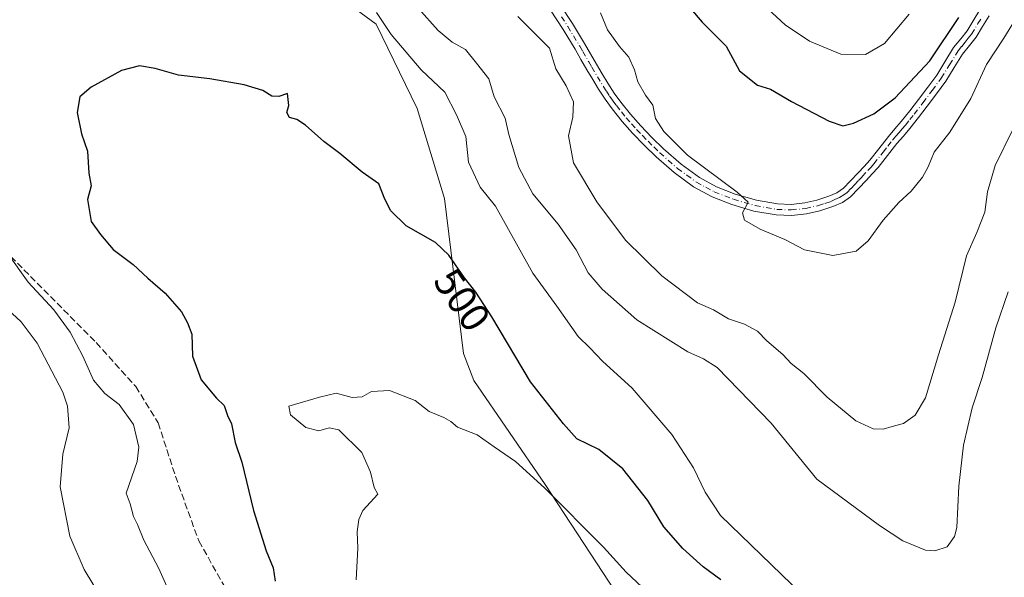
# Model space of a CAD drawing. Units: metres. Extents: x 553029 to 556486, y 4707815 to 4710155.
# Drawn here: x 554591 to 554832, y 4709459 to 4709595 of the extents above; entities that cross this region are included whole.
import ezdxf
from ezdxf.enums import TextEntityAlignment as Align

# ---------------------------------------------------------------- set-up
doc = ezdxf.new("R2010")
doc.units = ezdxf.units.M
doc.header["$MEASUREMENT"] = 0
doc.linetypes.add('DGN Style 3', pattern=[2.307223, 1.648017, -0.659207])
doc.linetypes.add('DGN Style 4', pattern=[2.638475, 1.318413, -0.659207, 0.001648, -0.659207])
for name, color, linetype, lineweight in [('Camino Cxs', 7, 'Continuous', 0), ('Camino eje', 30, 'DGN Style 4', 13), ('Cultivos leñosos CxS', 92, 'Continuous', 0), ('Curva de nivel maestra', 30, 'Continuous', 30), ('Curva de nivel normal', 30, 'Continuous', 0), ('Matorral CxS', 135, 'Continuous', 0), ('Rótulo de curva de nivel directora', 7, 'Continuous', 0), ('Senda', 7, 'DGN Style 3', 0)]:
    doc.layers.add(name, color=color, linetype=linetype, lineweight=lineweight)
doc.styles.add('Style-Arial', font='txt')

msp = doc.modelspace()

# ---------------------------------------------------------------- linework, layer by layer
at = {"layer": 'Camino Cxs', "color": 7, "linetype": 'Continuous', "lineweight": 0}
for points in [[(554828.5701, 4709596.3401, 522.6709), (554826.9801, 4709593.7201, 522.8038), (554825.4001, 4709591.1001, 522.6917), (554823.7501, 4709589.0201, 522.7215), (554822.0701, 4709586.9701, 522.8816), (554820.0301, 4709583.6201, 522.9595), (554817.9601, 4709580.3001, 523.2342), (554815.7001, 4709577.2101, 523.2979), (554813.4001, 4709574.1501, 523.0253), (554811.2601, 4709571.3901, 523.0037), (554809.0901, 4709568.6501, 522.9412), (554807.5201, 4709566.8101, 522.9609), (554805.9401, 4709564.9801, 522.8872), (554803.6501, 4709562.0501, 522.8054), (554801.3301, 4709559.1301, 522.7141), (554799.9001, 4709557.5301, 522.6195), (554798.4401, 4709555.9601, 522.4903), (554796.5301, 4709553.9301, 522.3625), (554794.5701, 4709551.9401, 522.1674), (554792.5401, 4709550.5301, 522.0774), (554790.2301, 4709549.5301, 521.962), (554787.0301, 4709548.4501, 521.747), (554783.7701, 4709547.7401, 521.4022), (554780.0401, 4709547.3501, 521.0554), (554776.3301, 4709547.4601, 520.756), (554770.8201, 4709548.4301, 520.4779), (554765.3801, 4709550.0201, 520.2693), (554760.5401, 4709551.8701, 519.7784), (554755.9901, 4709554.3301, 519.6162), (554751.2301, 4709557.8501, 519.2074), (554746.8201, 4709561.7401, 519.0323), (554743.8801, 4709564.5801, 518.974), (554741.0501, 4709567.5101, 518.8615), (554738.4401, 4709570.4301, 518.7662), (554735.9901, 4709573.4801, 518.3852), (554734.2801, 4709575.8701, 518.3029), (554732.6801, 4709578.3301, 518.1535), (554731.2401, 4709580.7001, 518.0626), (554729.8301, 4709583.0801, 518.1449), (554728.3701, 4709585.6301, 518.1014), (554726.9001, 4709588.1801, 517.8391), (554723.9801, 4709593.0201, 517.6024), (554720.8901, 4709597.7501, 518.2077)], [(554828.5701, 4709596.3401, 522.6709), (554826.9801, 4709593.7201, 522.8038), (554825.4001, 4709591.1001, 522.6917), (554823.7501, 4709589.0201, 522.7215), (554822.0701, 4709586.9701, 522.8816), (554820.0301, 4709583.6201, 522.9595), (554817.9601, 4709580.3001, 523.2342), (554815.7001, 4709577.2101, 523.2979), (554813.4001, 4709574.1501, 523.0253), (554811.2601, 4709571.3901, 523.0037), (554809.0901, 4709568.6501, 522.9412), (554807.5201, 4709566.8101, 522.9609), (554805.9401, 4709564.9801, 522.8872), (554803.6501, 4709562.0501, 522.8054), (554801.3301, 4709559.1301, 522.7141), (554799.9001, 4709557.5301, 522.6195), (554798.4401, 4709555.9601, 522.4903), (554796.5301, 4709553.9301, 522.3625), (554794.5701, 4709551.9401, 522.1674), (554792.5401, 4709550.5301, 522.0774), (554790.2301, 4709549.5301, 521.962), (554787.0301, 4709548.4501, 521.747), (554783.7701, 4709547.7401, 521.4022), (554780.0401, 4709547.3501, 521.0554), (554776.3301, 4709547.4601, 520.756), (554770.8201, 4709548.4301, 520.4779), (554765.3801, 4709550.0201, 520.2693), (554760.5401, 4709551.8701, 519.7784), (554755.9901, 4709554.3301, 519.6162), (554751.2301, 4709557.8501, 519.2074), (554746.8201, 4709561.7401, 519.0323), (554743.8801, 4709564.5801, 518.974), (554741.0501, 4709567.5101, 518.8615), (554738.4401, 4709570.4301, 518.7662), (554735.9901, 4709573.4801, 518.3852), (554734.2801, 4709575.8701, 518.3029), (554732.6801, 4709578.3301, 518.1535), (554731.2401, 4709580.7001, 518.0626), (554729.8301, 4709583.0801, 518.1449), (554728.3701, 4709585.6301, 518.1014), (554726.9001, 4709588.1801, 517.8391), (554723.9801, 4709593.0201, 517.6024), (554720.8901, 4709597.7501, 518.2077)], [(554723.0901, 4709599.3201, 518.6687), (554726.2701, 4709594.4601, 518.2243), (554729.2301, 4709589.5601, 518.3949), (554730.7101, 4709586.9801, 518.4224), (554732.1701, 4709584.4401, 518.3661), (554733.5601, 4709582.0901, 518.4048), (554734.9701, 4709579.7701, 518.5517), (554736.5101, 4709577.3901, 518.565), (554738.1401, 4709575.1201, 518.7298), (554740.5101, 4709572.1801, 519.0338), (554743.0301, 4709569.3501, 519.1955), (554745.8001, 4709566.4901, 519.6166), (554748.6601, 4709563.7201, 519.7357), (554752.9301, 4709559.9501, 519.9884), (554757.4401, 4709556.6201, 520.4054), (554761.6701, 4709554.3401, 520.5158), (554766.2501, 4709552.5901, 520.7816), (554771.4301, 4709551.0701, 520.9653), (554776.6001, 4709550.1601, 521.2251), (554779.9501, 4709550.0601, 521.5235), (554783.3301, 4709550.4101, 521.8872), (554786.3101, 4709551.0601, 522.1726), (554789.2601, 4709552.0501, 522.3595), (554791.2101, 4709552.9101, 522.4215), (554792.8201, 4709554.0201, 522.5202), (554794.5801, 4709555.8001, 522.6866), (554796.4601, 4709557.8101, 522.8513), (554797.9001, 4709559.3601, 522.9611), (554799.2701, 4709560.8701, 523.0506), (554801.5301, 4709563.7201, 523.2262), (554803.8501, 4709566.7001, 523.3187), (554805.4701, 4709568.5701, 523.4665), (554807.0001, 4709570.3701, 523.5333), (554809.1301, 4709573.0501, 523.621), (554811.2501, 4709575.7901, 523.7047), (554813.5301, 4709578.8201, 523.8207), (554815.7201, 4709581.8101, 523.9549), (554817.7301, 4709585.0401, 523.9174), (554819.8601, 4709588.5301, 523.9849), (554821.6401, 4709590.7201, 523.7907), (554823.1701, 4709592.6401, 523.598), (554824.6701, 4709595.1201, 523.7539), (554826.2701, 4709597.7801, 523.7301)], [(554723.0901, 4709599.3201, 518.6687), (554726.2701, 4709594.4601, 518.2243), (554729.2301, 4709589.5601, 518.3949), (554730.7101, 4709586.9801, 518.4224), (554732.1701, 4709584.4401, 518.3661), (554733.5601, 4709582.0901, 518.4048), (554734.9701, 4709579.7701, 518.5517), (554736.5101, 4709577.3901, 518.565), (554738.1401, 4709575.1201, 518.7298), (554740.5101, 4709572.1801, 519.0338), (554743.0301, 4709569.3501, 519.1955), (554745.8001, 4709566.4901, 519.6166), (554748.6601, 4709563.7201, 519.7357), (554752.9301, 4709559.9501, 519.9884), (554757.4401, 4709556.6201, 520.4054), (554761.6701, 4709554.3401, 520.5158), (554766.2501, 4709552.5901, 520.7816), (554771.4301, 4709551.0701, 520.9653), (554776.6001, 4709550.1601, 521.2251), (554779.9501, 4709550.0601, 521.5235), (554783.3301, 4709550.4101, 521.8872), (554786.3101, 4709551.0601, 522.1726), (554789.2601, 4709552.0501, 522.3595), (554791.2101, 4709552.9101, 522.4215), (554792.8201, 4709554.0201, 522.5202), (554794.5801, 4709555.8001, 522.6866), (554796.4601, 4709557.8101, 522.8513), (554797.9001, 4709559.3601, 522.9611), (554799.2701, 4709560.8701, 523.0506), (554801.5301, 4709563.7201, 523.2262), (554803.8501, 4709566.7001, 523.3187), (554805.4701, 4709568.5701, 523.4665), (554807.0001, 4709570.3701, 523.5333), (554809.1301, 4709573.0501, 523.621), (554811.2501, 4709575.7901, 523.7047), (554813.5301, 4709578.8201, 523.8207), (554815.7201, 4709581.8101, 523.9549), (554817.7301, 4709585.0401, 523.9174), (554819.8601, 4709588.5301, 523.9849), (554821.6401, 4709590.7201, 523.7907), (554823.1701, 4709592.6401, 523.598), (554824.6701, 4709595.1201, 523.7539), (554826.2701, 4709597.7801, 523.7301)]]:
    msp.add_polyline3d(points, dxfattribs=at)
at = {"layer": 'Camino eje', "color": 30, "linetype": 'DGN Style 4', "lineweight": 13}
msp.add_polyline3d([(554723.5801, 4709596.1051, 518.0405), (554725.1251, 4709593.7401, 517.9044), (554728.0651, 4709588.8701, 518.1074), (554728.8051, 4709587.5801, 518.178), (554730.2701, 4709585.0351, 518.2623), (554731.0001, 4709583.7601, 518.2355), (554732.4001, 4709581.3951, 518.1612), (554733.8251, 4709579.0501, 518.3338), (554734.5951, 4709577.8601, 518.3762), (554735.3951, 4709576.6301, 518.4235), (554736.2101, 4709575.4951, 518.4673), (554737.0651, 4709574.3001, 518.4885), (554738.2901, 4709572.7751, 518.6099), (554739.4751, 4709571.3051, 518.8554), (554740.7801, 4709569.8451, 518.9787), (554742.0401, 4709568.4301, 518.9192), (554743.4551, 4709566.9651, 519.049), (554744.8401, 4709565.5351, 519.2579), (554746.2701, 4709564.1501, 519.3203), (554747.7401, 4709562.7301, 519.2598), (554752.0801, 4709558.9001, 519.5483), (554754.3351, 4709557.2351, 519.7211), (554756.7151, 4709555.4751, 519.9776), (554758.9901, 4709554.2451, 520.0628), (554761.1051, 4709553.1051, 520.0741), (554765.8151, 4709551.3051, 520.511), (554768.4051, 4709550.5451, 520.6912), (554771.1251, 4709549.7501, 520.7222), (554776.4651, 4709548.8101, 520.989), (554779.9951, 4709548.7051, 521.2827), (554783.5501, 4709549.0751, 521.6435), (554786.6701, 4709549.7551, 521.9579), (554788.2701, 4709550.2951, 522.0941), (554789.7451, 4709550.7901, 522.1542), (554790.7201, 4709551.2201, 522.1998), (554791.8751, 4709551.7201, 522.2408), (554792.8901, 4709552.4251, 522.2973), (554793.6951, 4709552.9801, 522.3445), (554794.6751, 4709553.9751, 522.441), (554795.5551, 4709554.8651, 522.5212), (554796.5101, 4709555.8801, 522.6081), (554797.4501, 4709556.8851, 522.6875), (554798.9001, 4709558.4451, 522.7881), (554799.5851, 4709559.2001, 522.8338), (554800.3001, 4709560.0001, 522.8802), (554802.5901, 4709562.8851, 523.0395), (554803.7351, 4709564.3501, 523.0626), (554804.8951, 4709565.8401, 523.1087), (554805.7051, 4709566.7751, 523.1406), (554806.4951, 4709567.6901, 523.1877), (554807.2601, 4709568.5901, 523.2354), (554808.0451, 4709569.5101, 523.2357), (554809.1301, 4709570.8801, 523.2535), (554810.1951, 4709572.2201, 523.2898), (554812.3251, 4709574.9701, 523.3097), (554814.6151, 4709578.0151, 523.5234), (554816.8401, 4709581.0551, 523.5729), (554818.8801, 4709584.3301, 523.4296), (554820.9651, 4709587.7501, 523.3917), (554821.8551, 4709588.8451, 523.3107), (554822.6951, 4709589.8701, 523.1952), (554823.4601, 4709590.8301, 523.163), (554824.2851, 4709591.8701, 523.1529), (554825.8251, 4709594.4201, 523.2588), (554826.6201, 4709595.7301, 523.2421)], dxfattribs=at)
at = {"layer": 'Cultivos leñosos CxS', "color": 92, "linetype": 'Continuous', "lineweight": 0}
for points in [[(554670.7351, 4709599.6831, 504.5541), (554678.0927, 4709594.3317, 505.0443), (554688.1266, 4709573.5943, 503.2453), (554694.8159, 4709551.5193, 502.0989), (554699.5232, 4709513.4823, 497.4553), (554702.0253, 4709506.8119, 496.8725), (554719.5647, 4709481.2805, 495.646), (554746.3219, 4709440.4749, 493.3287)], [(554746.3219, 4709440.4749, 493.3287), (554719.5647, 4709481.2805, 495.646), (554702.0253, 4709506.8119, 496.8725), (554699.5232, 4709513.4823, 497.4553), (554694.8159, 4709551.5193, 502.0989), (554688.1266, 4709573.5943, 503.2453), (554678.0927, 4709594.3317, 505.0443), (554670.7351, 4709599.6831, 504.5541)]]:
    msp.add_polyline3d(points, dxfattribs=at)
at = {"layer": 'Curva de nivel maestra', "color": 30, "linetype": 'Continuous', "lineweight": 30, "flags": 128}
for points, elevation in [([(554752.42, 4709601.5501), (554758.16, 4709594.8001), (554764, 4709588.8801), (554767.26, 4709582.8701), (554771.75, 4709579.3101), (554774.89, 4709578.3501), (554780.03, 4709575.2801), (554789.34, 4709570.5101), (554792.69, 4709569.3201), (554795.26, 4709570.0301), (554800.26, 4709572.3001), (554805.55, 4709576.2401), (554813.99, 4709585.2601), (554821.13, 4709595.9001)], 525), ([(554762.73, 4709457.9201), (554758.38, 4709461.0501), (554753.39, 4709465.5601), (554748.71, 4709470.8701), (554744.81, 4709477.4001), (554738.62, 4709485.1701), (554732.72, 4709489.8501), (554727.39, 4709492.5401), (554724.05, 4709496.1501), (554716, 4709506.5201), (554706.5, 4709522.4701), (554702.54, 4709528.5101), (554699.74, 4709532.0401), (554695.95, 4709537.5501), (554692.61, 4709540.7301), (554685.44, 4709544.7901), (554681.67, 4709548.4901), (554680.22, 4709551.3701), (554678.74, 4709555.1301), (554674.62, 4709557.9801), (554669.17, 4709562.5601), (554665.2, 4709565.5201), (554660.69, 4709569.4801), (554658.58, 4709570.9301), (554656.76, 4709571.4001), (554656.17, 4709572.6401), (554656.61, 4709574.3601), (554656.34, 4709577.2501), (554654.16, 4709576.5001), (554652.5, 4709576.6501), (554650.28, 4709578.0301), (554645.65, 4709579.4001), (554637.22, 4709580.9001), (554629.53, 4709581.8101), (554623.83, 4709583.4401), (554620, 4709584.0801), (554615.51, 4709582.8901), (554608.07, 4709578.8601), (554605.34, 4709576.4401), (554604.64, 4709572.5701), (554605.76, 4709567.3801), (554607.16, 4709563.1501), (554607.54, 4709557.7301), (554608.1, 4709554.6201), (554607.16, 4709551.2501), (554608.12, 4709545.8701), (554610.41, 4709542.6501), (554613.5, 4709538.9501), (554618.42, 4709535.3301), (554622, 4709531.9601), (554626.28, 4709528.2301), (554630.24, 4709523.7001), (554631.74, 4709520.9601), (554632.81, 4709518.2201), (554632.96, 4709512.8201), (554635.07, 4709507.0201), (554638.87, 4709502.4901), (554640.72, 4709500.6801), (554641.61, 4709498.2601), (554642.55, 4709496.1701), (554643.43, 4709491.6101), (554645.11, 4709486.8001), (554647.96, 4709474.8901), (554651.1, 4709465.0201), (554652.75, 4709460.8201), (554653.3, 4709457.5601)], 500)]:
    msp.add_lwpolyline(points, dxfattribs=dict(at, elevation=elevation))
at = {"layer": 'Curva de nivel normal', "color": 30, "linetype": 'Continuous', "lineweight": 0, "flags": 128}
for points, elevation in [([(554688.48, 4709598.1101), (554693.34, 4709592.7501), (554696.74, 4709589.8401), (554699.98, 4709588.0501), (554702.75, 4709584.7501), (554705.72, 4709580.8501), (554707.08, 4709576.4501), (554709.72, 4709571.1901), (554710.67, 4709567.1901), (554713.14, 4709559.0801), (554716.58, 4709552.6201), (554722.78, 4709545.2401), (554727.17, 4709538.8601), (554730.1, 4709533.2901), (554733.58, 4709529.2201), (554742.1, 4709521.7001), (554754.6, 4709513.8401), (554758.49, 4709512.1801), (554761.78, 4709510.0401), (554775.04, 4709496.3401), (554786.29, 4709482.6201), (554801.64, 4709471.2301), (554807.43, 4709467.4901), (554812.95, 4709465.2101), (554815.23, 4709465.0301), (554818.25, 4709465.9901), (554820.1, 4709468.5201), (554820.63, 4709470.7301), (554821.14, 4709480.8901), (554822.29, 4709490.9701), (554824.43, 4709500.0801), (554826.84, 4709507.6001), (554830.2, 4709519.7501), (554833.26, 4709528.5801)], 510), ([(554808.92, 4709596.7101), (554802.92, 4709589.5601), (554798.26, 4709586.8301), (554792.15, 4709586.9201), (554784.5, 4709590.1601), (554778.48, 4709594.1201), (554773.23, 4709598.9401)], 530), ([(554782.62, 4709454.3501), (554762.6, 4709473.7001), (554758.9, 4709479.4401), (554755.96, 4709485.3801), (554750.71, 4709493.6001), (554740.94, 4709504.9201), (554733.62, 4709511.6001), (554730.54, 4709514.8501), (554727.66, 4709517.6401), (554722.42, 4709525.0601), (554716.54, 4709533.1801), (554707.34, 4709549.6401), (554703.64, 4709554.2501), (554700.73, 4709560.4201), (554700.13, 4709566.7201), (554697.78, 4709572.0301), (554694.97, 4709577.6001), (554689.16, 4709583.1201), (554681.74, 4709591.7901), (554678.17, 4709597.1601)], 505), ([(554712.84, 4709596.1401), (554720.63, 4709588.3901), (554722.18, 4709583.3301), (554724.7, 4709579.1301), (554726.49, 4709575.2401), (554726.36, 4709571.4601), (554725.27, 4709566.8601), (554726.54, 4709560.2201), (554732.24, 4709550.7201), (554739.32, 4709541.3001), (554748.19, 4709532.5001), (554756.98, 4709525.9201), (554760.89, 4709524.1601), (554764.6, 4709521.9301), (554768.52, 4709520.6401), (554771.73, 4709518.9001), (554774.01, 4709516.5801), (554777.9, 4709513.2401), (554779.98, 4709510.9901), (554783.07, 4709508.5201), (554788.78, 4709502.7101), (554795.86, 4709496.9601), (554800.15, 4709494.9601), (554802.56, 4709494.8501), (554804.75, 4709495.5401), (554807.55, 4709496.2301), (554810.45, 4709498.3401), (554812.94, 4709502.6101), (554816.12, 4709513.1401), (554820.21, 4709526.0201), (554823.06, 4709537.4401), (554825.59, 4709543.1301), (554827.54, 4709548.1401), (554828.16, 4709553.1301), (554830.07, 4709559.6101), (554834.4, 4709568.4001)], 515), ([(554733.12, 4709597.1101), (554734.89, 4709592.9401), (554737.8, 4709588.7801), (554740.1, 4709586.2101), (554741.51, 4709583.0701), (554742.32, 4709580.1001), (554744.24, 4709576.8701), (554746.05, 4709574.3901), (554746.66, 4709571.1301), (554748.73, 4709567.9501), (554754.55, 4709562.1001), (554766.72, 4709553.0301), (554769.39, 4709550.6001), (554768.04, 4709547.9901), (554768.52, 4709546.1701), (554772.36, 4709544.0101), (554778.43, 4709541.4201), (554783.25, 4709538.8901), (554790.23, 4709537.4701), (554795.92, 4709538.5901), (554798.92, 4709541.1301), (554802.6, 4709546.1801), (554806.42, 4709550.5001), (554809.44, 4709553.2801), (554812.23, 4709556.7001), (554813.62, 4709559.2701), (554815.05, 4709562.9001), (554818.96, 4709567.7601), (554824.11, 4709576.0101), (554827.96, 4709584.4201), (554832.23, 4709590.8501), (554835.74, 4709596.5501)], 520), ([(554587.52, 4709538.0601), (554592.67, 4709530.9601), (554598.92, 4709524.1601), (554602.93, 4709518.7201), (554606.09, 4709512.8001), (554608.66, 4709506.8901), (554611.43, 4709503.6001), (554614.95, 4709500.9001), (554618.46, 4709496.0601), (554619.8, 4709490.4401), (554619.4, 4709486.9201), (554616.71, 4709479.1301), (554617.66, 4709476.5601), (554618.51, 4709473.4101), (554619.48, 4709471.4701), (554621, 4709467.6401), (554624.73, 4709460.7001), (554627, 4709455.5401)], 505), ([(554610.9, 4709453.0001), (554606.34, 4709460.4701), (554602.83, 4709468.5901), (554600.51, 4709480.7501), (554601.15, 4709488.7801), (554602.67, 4709495.2201), (554602.26, 4709500.5001), (554601.11, 4709503.9801), (554594.85, 4709515.9801), (554590.95, 4709521.2601), (554581.02, 4709530.3101)], 510), ([(554743.42, 4709456.0801), (554739.45, 4709459.7701), (554733.91, 4709465.9001), (554719.45, 4709480.4401), (554712.3, 4709486.9101), (554707.07, 4709490.5301), (554702.87, 4709493.4601), (554698.02, 4709495.3501), (554696.38, 4709496.7801), (554694.73, 4709497.7201), (554691.06, 4709499.2001), (554687.62, 4709501.9501), (554681.34, 4709504.3801), (554676.96, 4709504.1501), (554674.61, 4709502.8201), (554672.18, 4709502.6501), (554668.23, 4709503.6901), (554664.18, 4709502.7101), (554656.61, 4709500.5001), (554657.04, 4709498.4101), (554660.79, 4709495.2601), (554664.04, 4709494.4401), (554666.54, 4709495.1901), (554668.95, 4709494.6801), (554674.54, 4709489.1901), (554676.71, 4709484.3501), (554677.56, 4709480.5201), (554678.5, 4709478.9401), (554674.81, 4709474.9401), (554673.85, 4709472.6901), (554673.42, 4709469.6701), (554673.61, 4709465.6901), (554673.18, 4709457.9201)], 495)]:
    msp.add_lwpolyline(points, dxfattribs=dict(at, elevation=elevation))
at = {"layer": 'Matorral CxS', "color": 135, "linetype": 'Continuous', "lineweight": 0}
msp.add_polyline3d([(554746.3219, 4709440.4749, 493.3287), (554719.5647, 4709481.2805, 495.646), (554702.0253, 4709506.8119, 496.8725), (554699.5232, 4709513.4823, 497.4553), (554694.8159, 4709551.5193, 502.0989), (554688.1266, 4709573.5943, 503.2453), (554678.0927, 4709594.3317, 505.0443), (554670.7351, 4709599.6831, 504.5541)], dxfattribs=at)
msp.add_polyline3d([(554746.3219, 4709440.4749, 493.3287), (554719.5647, 4709481.2805, 495.646), (554702.0253, 4709506.8119, 496.8725), (554699.5232, 4709513.4823, 497.4553), (554694.8159, 4709551.5193, 502.0989), (554688.1266, 4709573.5943, 503.2453), (554678.0927, 4709594.3317, 505.0443), (554670.7351, 4709599.6831, 504.5541)], dxfattribs=at)
at = {"layer": 'Senda', "color": 7, "linetype": 'DGN Style 3', "lineweight": 0}
msp.add_polyline3d([(554480.4103, 4709601.6371, 512.0409), (554493.7453, 4709600.3671, 509.386), (554504.9637, 4709596.5571, 508.115), (554513.0069, 4709592.1119, 507.6957), (554531.2103, 4709578.1419, 507.2065), (554550.8953, 4709566.0769, 506.2644), (554563.1721, 4709558.6685, 505.7836), (554574.6021, 4709549.7785, 505.7691), (554588.3605, 4709537.2903, 505.2416), (554609.3155, 4709516.1235, 503.8122), (554619.0521, 4709505.3285, 503.0008), (554624.5555, 4709496.4385, 502.4649), (554628.7889, 4709483.3151, 502.1201), (554634.5039, 4709467.4401, 502.0809), (554643.1823, 4709452.2001, 501.5664), (554655.6705, 4709432.3033, 501.1708), (554664.1373, 4709421.9317, 501.0995), (554674.0857, 4709409.4433, 501.1201), (554678.1073, 4709402.0349, 501.0768), (554682.9757, 4709394.6267, 500.8566), (554695.4801, 4709381.1151, 500.4826)], dxfattribs=at)

# ---------------------------------------------------------------- texts
at = {"layer": 'Rótulo de curva de nivel directora', "color": 7, "linetype": 'Continuous', "lineweight": 0, "style": 'Style-Arial'}
msp.add_text('500', height=7, rotation=304.521559, dxfattribs=at).set_placement((554699.1734, 4709526.6378), align=Align.MIDDLE_CENTER)

doc.saveas('drawing.dxf')
